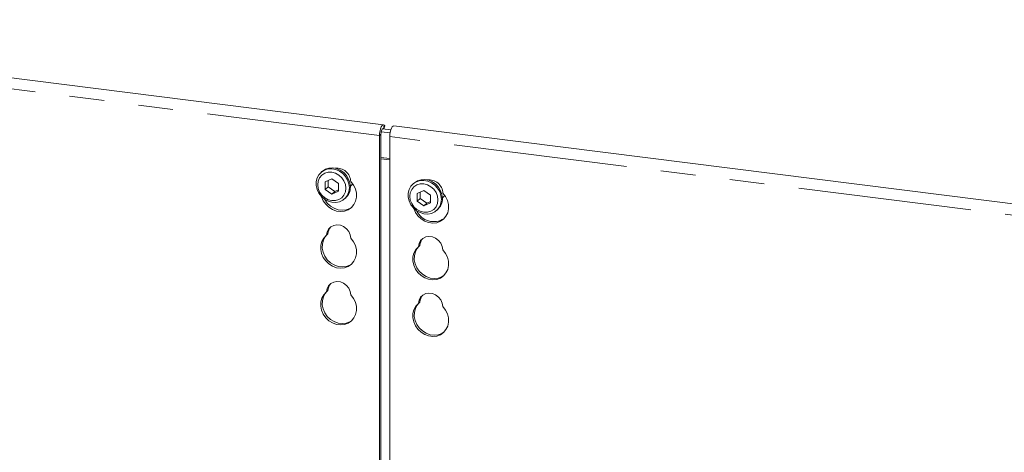
# Model space of a CAD drawing. Units: millimetres. Extents: x 5 to 415, y 5 to 292.
# Drawn here: x 311 to 347, y 135 to 151 of the extents above; entities that cross this region are included whole.
import ezdxf

# ---------------------------------------------------------------- set-up
doc = ezdxf.new("R2010")
doc.units = ezdxf.units.MM
doc.linetypes.add('PHANTOM', pattern=[12.7, 6.35, -1.27, 1.27, -1.27, 1.27, -1.27])

msp = doc.modelspace()

# ---------------------------------------------------------------- linework, layer by layer
at = {"color": 7, "linetype": 'Continuous', "lineweight": 15}
for p, q in [((324.7148, 146.9357), (294.2203, 150.7776)), ((324.6324, 146.6735), (324.9565, 146.6327)), ((324.6847, 146.7846), (324.9832, 146.7469)), ((324.7324, 146.7785), (324.7608, 146.894)), ((324.7608, 146.894), (324.7455, 146.9148)), ((358.951, 142.6223), (325.089, 146.8885)), ((324.5713, 132.9061), (324.5713, 146.5445)), ((324.6243, 132.8415), (324.6243, 146.5913)), ((324.9454, 146.4973), (324.9454, 132.4966)), ((322.4655, 145.2241), (322.4302, 145.1929)), ((322.8247, 144.9573), (322.5815, 144.8464)), ((322.5815, 144.8464), (322.5815, 144.5633)), ((322.6876, 144.8947), (322.6876, 144.6569)), ((323.0679, 144.7851), (322.8247, 144.9573)), ((322.6876, 144.6569), (322.5815, 144.5633)), ((322.5815, 144.5633), (322.8247, 144.3912)), ((322.6876, 144.6569), (322.9308, 144.4847)), ((322.8247, 144.3912), (323.0679, 144.502)), ((322.9308, 144.4847), (322.8247, 144.3912)), ((322.9308, 144.4847), (323.0679, 144.5472)), ((323.0679, 144.502), (323.0679, 144.7851)), ((325.833, 144.7998), (325.7976, 144.7686)), ((326.1922, 144.533), (325.949, 144.4221)), ((326.0551, 144.4705), (326.0551, 144.2326)), ((326.4354, 144.3608), (326.1922, 144.533)), ((323.29, 144.2179), (323.3254, 144.2491)), ((325.949, 144.4221), (325.949, 144.1391)), ((326.0551, 144.2326), (325.949, 144.1391)), ((325.949, 144.1391), (326.1922, 143.9669)), ((326.0551, 144.2326), (326.2983, 144.0604)), ((326.2983, 144.0604), (326.4354, 144.123)), ((326.4354, 144.0778), (326.4354, 144.3608)), ((326.1922, 143.9669), (326.4354, 144.0778)), ((326.2983, 144.0604), (326.1922, 143.9669)), ((326.6575, 143.7936), (326.6929, 143.8248)), ((322.6835, 142.9367), (322.6305, 142.8899)), ((326.051, 142.5124), (325.998, 142.4656)), ((322.6835, 140.8625), (322.6305, 140.8157)), ((326.051, 140.4382), (325.998, 140.3915))]:
    msp.add_line(p, q, dxfattribs=at)
at = {"color": 8, "linetype": 'PHANTOM', "lineweight": 0}
for p, q in [((324.5713, 146.5445), (294.0768, 150.3864)), ((324.7126, 146.781), (324.7455, 146.9148)), ((324.5713, 146.5445), (324.6243, 146.5913)), ((358.8074, 142.2311), (324.9454, 146.4973)), ((324.9454, 145.695), (324.6243, 145.7355)), ((324.6243, 145.6891), (324.9454, 145.6486))]:
    msp.add_line(p, q, dxfattribs=at)
at = {"color": 7, "linetype": 'Continuous', "lineweight": 15, "flags": 128}
for points in [[(324.7455, 146.9148), (324.72, 146.9346), (324.6912, 146.9307), (324.6612, 146.9033), (324.6325, 146.8548), (324.6074, 146.789), (324.5879, 146.7111), (324.5755, 146.6274), (324.5713, 146.5445)], [(324.7066, 146.7818), (324.6987, 146.7863), (324.6842, 146.7843), (324.6693, 146.7707), (324.6549, 146.7464), (324.6424, 146.7135), (324.6326, 146.6746), (324.6264, 146.6327), (324.6243, 146.5913)], [(324.9454, 146.4973), (324.9497, 146.5802), (324.962, 146.664), (324.9816, 146.7419), (325.0067, 146.8077), (325.0354, 146.8562), (325.0653, 146.8835), (325.089, 146.8885)], [(323.4681, 144.6288), (323.4517, 144.4895), (323.4034, 144.3619), (323.3259, 144.2528), (323.2232, 144.1681), (323.1009, 144.1123), (322.9657, 144.0886), (322.8247, 144.0981), (322.6857, 144.1403), (322.5561, 144.213), (322.4428, 144.3122), (322.3521, 144.4326), (322.2887, 144.5678), (322.2562, 144.7103), (322.2562, 144.8526), (322.2887, 144.987), (322.3521, 145.1061), (322.4428, 145.2037), (322.5561, 145.2744), (322.6857, 145.3144), (322.8247, 145.3216), (322.9657, 145.2956), (323.1009, 145.2378), (323.2232, 145.1512), (323.3259, 145.0406), (323.4034, 144.912), (323.4517, 144.7722), (323.4681, 144.6288)], [(323.3392, 144.6094), (323.3217, 144.7458), (323.2703, 144.8774), (323.1885, 144.995), (323.082, 145.0909), (322.9579, 145.1583), (322.8247, 145.1928), (322.6916, 145.1919), (322.5675, 145.1557), (322.4609, 145.0867), (322.3792, 144.9896), (322.3278, 144.871), (322.3103, 144.739), (322.3278, 144.6026), (322.3792, 144.4711), (322.4609, 144.3534), (322.5675, 144.2575), (322.6916, 144.1901), (322.8247, 144.1557), (322.9579, 144.1566), (323.082, 144.1927), (323.1885, 144.2617), (323.2703, 144.3588), (323.3217, 144.4774), (323.3392, 144.6094)], [(322.4655, 145.2241), (322.4782, 145.2349), (322.5914, 145.3056), (322.7211, 145.3456), (322.8601, 145.3528), (323.001, 145.3268), (323.1363, 145.2689), (323.2585, 145.1824), (323.3612, 145.0718), (323.4388, 144.9432), (323.4871, 144.8034), (323.5035, 144.66)], [(323.5187, 144.8522), (323.6161, 144.7261), (323.6853, 144.5843), (323.7229, 144.4341), (323.7269, 144.2834), (323.697, 144.1399), (323.6349, 144.0111), (323.5437, 143.9037), (323.4282, 143.8232), (323.2944, 143.7738), (323.1491, 143.7581), (323, 143.7769), (322.8548, 143.8292), (322.721, 143.9123), (322.6055, 144.0219), (322.5143, 144.1523), (322.4522, 144.2967), (322.4496, 144.305)], [(326.8356, 144.2045), (326.8192, 144.0653), (326.7709, 143.9376), (326.6934, 143.8285), (326.5907, 143.7438), (326.4684, 143.6881), (326.3332, 143.6643), (326.1922, 143.6738), (326.0532, 143.716), (325.9236, 143.7887), (325.8103, 143.8879), (325.7196, 144.0084), (325.6562, 144.1435), (325.6237, 144.2861), (325.6237, 144.4284), (325.6562, 144.5627), (325.7196, 144.6819), (325.8103, 144.7795), (325.9236, 144.8502), (326.0532, 144.8902), (326.1922, 144.8974), (326.3332, 144.8713), (326.4684, 144.8135), (326.5907, 144.7269), (326.6934, 144.6164), (326.7709, 144.4877), (326.8192, 144.3479), (326.8356, 144.2045)], [(325.833, 144.7998), (325.8457, 144.8106), (325.9589, 144.8813), (326.0886, 144.9214), (326.2276, 144.9286), (326.3685, 144.9025), (326.5038, 144.8447), (326.626, 144.7581), (326.7287, 144.6475), (326.8063, 144.5189), (326.8546, 144.3791), (326.871, 144.2357)], [(323.5007, 144.6703), (323.5572, 144.7339), (323.5823, 144.776)], [(326.7067, 144.1851), (326.6892, 144.3215), (326.6378, 144.4531), (326.556, 144.5708), (326.4495, 144.6666), (326.3254, 144.734), (326.1922, 144.7685), (326.0591, 144.7676), (325.935, 144.7314), (325.8284, 144.6624), (325.7467, 144.5654), (325.6953, 144.4468), (325.6777, 144.3148), (325.6953, 144.1783), (325.7467, 144.0468), (325.8284, 143.9291), (325.935, 143.8333), (326.0591, 143.7658), (326.1922, 143.7314), (326.3254, 143.7323), (326.4495, 143.7685), (326.556, 143.8374), (326.6378, 143.9345), (326.6892, 144.0531), (326.7067, 144.1851)], [(323.5634, 143.9224), (323.4813, 143.8699), (323.3474, 143.8206), (323.2022, 143.8049), (323.0531, 143.8237), (322.9078, 143.876), (322.774, 143.959), (322.6585, 144.0686), (322.5673, 144.199), (322.5619, 144.2089)], [(325.8171, 143.8807), (325.8196, 143.8724), (325.8818, 143.728), (325.9729, 143.5976), (326.0885, 143.488), (326.2223, 143.4049), (326.3675, 143.3526), (326.5166, 143.3338), (326.6619, 143.3495), (326.7957, 143.3989), (326.9112, 143.4794), (327.0024, 143.5868), (327.0645, 143.7156), (327.0944, 143.8591), (327.0904, 144.0098), (327.0528, 144.16), (326.9835, 144.3018), (326.8862, 144.4279), (326.8862, 144.4279)], [(326.8682, 144.2461), (326.9246, 144.3096), (326.9498, 144.3517)], [(322.6305, 142.8899), (322.6515, 143.0105), (322.7055, 143.1162), (322.7883, 143.1989), (322.8934, 143.2521), (323.0126, 143.2717), (323.1366, 143.256), (323.2558, 143.2064), (323.3609, 143.1268), (323.4437, 143.0232), (323.4977, 142.9039), (323.5187, 142.778)], [(323.5187, 142.778), (323.6161, 142.6519), (323.6853, 142.5101), (323.7229, 142.3599), (323.7269, 142.2092), (323.697, 142.0657), (323.6349, 141.9369), (323.5437, 141.8295), (323.4282, 141.749), (323.2944, 141.6996), (323.1491, 141.6839), (323, 141.7027), (322.8548, 141.755), (322.721, 141.8381), (322.6055, 141.9477), (322.5143, 142.0781), (322.4522, 142.2225), (322.4223, 142.3735), (322.4263, 142.5233), (322.4639, 142.664), (322.5331, 142.7883), (322.6305, 142.8899)], [(323.5634, 141.8482), (323.4813, 141.7958), (323.3474, 141.7464), (323.2022, 141.7307), (323.0531, 141.7495), (322.9078, 141.8018), (322.774, 141.8849), (322.6585, 141.9945), (322.5673, 142.1249), (322.5052, 142.2693), (322.4753, 142.4203), (322.4793, 142.57), (322.5169, 142.7107), (322.5862, 142.8351), (322.6465, 142.904)], [(326.8862, 142.3537), (326.8652, 142.4796), (326.8112, 142.599), (326.7284, 142.7025), (326.6233, 142.7822), (326.5041, 142.8318), (326.3801, 142.8474), (326.2609, 142.8278), (326.1558, 142.7747), (326.073, 142.692), (326.019, 142.5862), (325.998, 142.4656)], [(325.998, 142.4656), (325.9006, 142.3641), (325.8314, 142.2397), (325.7938, 142.099), (325.7898, 141.9493), (325.8196, 141.7983), (325.8818, 141.6538), (325.9729, 141.5234), (326.0885, 141.4138), (326.2223, 141.3307), (326.3675, 141.2784), (326.5166, 141.2597), (326.6619, 141.2754), (326.7957, 141.3247), (326.9112, 141.4052), (327.0024, 141.5126), (327.0645, 141.6414), (327.0944, 141.7849), (327.0904, 141.9356), (327.0528, 142.0858), (326.9835, 142.2276), (326.8862, 142.3537)], [(326.014, 142.4797), (325.9537, 142.4108), (325.8844, 142.2865), (325.8468, 142.1458), (325.8428, 141.996), (325.8727, 141.845), (325.9348, 141.7006), (326.026, 141.5702), (326.1415, 141.4606), (326.2753, 141.3775), (326.4206, 141.3252), (326.5697, 141.3064), (326.7149, 141.3221), (326.8488, 141.3715), (326.9308, 141.424)], [(322.6305, 140.8157), (322.6515, 140.9363), (322.7055, 141.042), (322.7883, 141.1247), (322.8934, 141.1779), (323.0126, 141.1975), (323.1366, 141.1818), (323.2558, 141.1323), (323.3609, 141.0526), (323.4437, 140.949), (323.4977, 140.8297), (323.5187, 140.7038)], [(323.5187, 140.7038), (323.6161, 140.5777), (323.6853, 140.4359), (323.7229, 140.2857), (323.7269, 140.135), (323.697, 139.9915), (323.6349, 139.8627), (323.5437, 139.7553), (323.4282, 139.6748), (323.2944, 139.6254), (323.1491, 139.6097), (323, 139.6285), (322.8548, 139.6808), (322.721, 139.7639), (322.6055, 139.8735), (322.5143, 140.0039), (322.4522, 140.1484), (322.4223, 140.2994), (322.4263, 140.4491), (322.4639, 140.5898), (322.5331, 140.7141), (322.6305, 140.8157)], [(323.5634, 139.7741), (323.4813, 139.7216), (323.3474, 139.6722), (323.2022, 139.6565), (323.0531, 139.6753), (322.9078, 139.7276), (322.774, 139.8107), (322.6585, 139.9203), (322.5673, 140.0507), (322.5052, 140.1951), (322.4753, 140.3461), (322.4793, 140.4959), (322.5169, 140.6365), (322.5862, 140.7609), (322.6465, 140.8298)], [(326.8862, 140.2795), (326.8652, 140.4054), (326.8112, 140.5248), (326.7284, 140.6283), (326.6233, 140.708), (326.5041, 140.7576), (326.3801, 140.7732), (326.2609, 140.7537), (326.1558, 140.7005), (326.073, 140.6178), (326.019, 140.512), (325.998, 140.3915)], [(325.998, 140.3915), (325.9006, 140.2899), (325.8314, 140.1655), (325.7938, 140.0248), (325.7898, 139.8751), (325.8196, 139.7241), (325.8818, 139.5796), (325.9729, 139.4492), (326.0885, 139.3397), (326.2223, 139.2566), (326.3675, 139.2043), (326.5166, 139.1855), (326.6619, 139.2012), (326.7957, 139.2505), (326.9112, 139.331), (327.0024, 139.4385), (327.0645, 139.5672), (327.0944, 139.7107), (327.0904, 139.8615), (327.0528, 140.0116), (326.9835, 140.1534), (326.8862, 140.2795)], [(326.014, 140.4056), (325.9537, 140.3366), (325.8844, 140.2123), (325.8468, 140.0716), (325.8428, 139.9219), (325.8727, 139.7709), (325.9348, 139.6264), (326.026, 139.496), (326.1415, 139.3864), (326.2753, 139.3033), (326.4206, 139.251), (326.5697, 139.2322), (326.7149, 139.2479), (326.8488, 139.2973), (326.9308, 139.3498)]]:
    msp.add_lwpolyline(points, dxfattribs=at)
at = {"color": 7, "linetype": 'Continuous', "lineweight": 15}
for centre, radius, start, end in [((323.0103, 144.835), 0.5087, 1.93837, 96.82575), ((326.3814, 144.4149), 0.505, 1.47136, 97.29277), ((322.9648, 144.6494), 0.5388, 312.01236, 1.12334), ((326.3323, 144.2251), 0.5388, 312.01236, 1.12334), ((326.5551, 144.0783), 0.6912, 205.14572, 302.92655), ((323.0786, 142.931), 0.3951, 137.33551, 179.17291), ((326.4461, 142.5067), 0.3951, 137.33551, 179.17291), ((323.0786, 140.8568), 0.3951, 137.33551, 179.17291), ((326.4461, 140.4325), 0.3951, 137.33551, 179.17291)]:
    msp.add_arc(centre, radius, start, end, dxfattribs=at)

doc.saveas('drawing.dxf')
